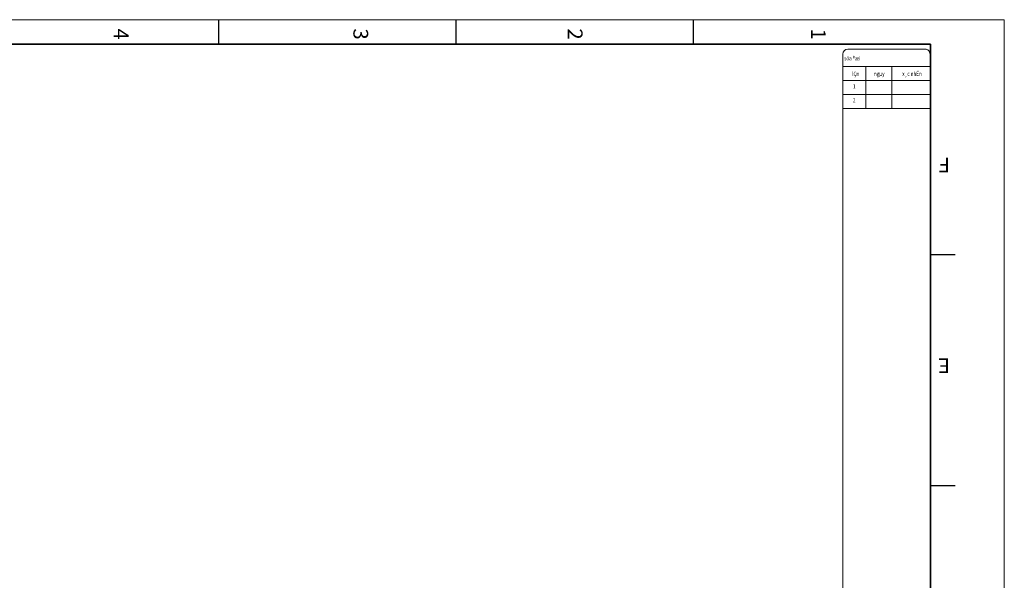
# Model space of a CAD drawing. Units: millimetres. Extents: x 77345 to 600137, y 1999629 to 2328185.
# Drawn here: x 591908 to 592643, y 2326506 to 2326925 of the extents above; entities that cross this region are included whole.
import ezdxf

# ---------------------------------------------------------------- set-up
doc = ezdxf.new("R2010")
doc.units = ezdxf.units.MM
doc.layers.get('0').update_dxf_attribs({"lineweight": 18})
doc.layers.add('(KHUNG TEN)', color=7, linetype='Continuous', lineweight=13)
doc.layers.add('1', color=1, linetype='Continuous', lineweight=35)
doc.layers.add('CRYAN', color=4, linetype='Continuous')
doc.layers.get('0').freeze()
doc.styles.add('N2', font='VHAVAN.TTF', dxfattribs={"width": 0.8, "height": 150})
doc.styles.add('S25', font='SIMPLEX.SHX', dxfattribs={"height": 2.5})

# ---------------------------------------------------------------- blocks, each defined once
blk = doc.blocks.new('KHUNG')
at = {"color": 8}
for p, q in [((-406.4, -282), (-406.4, 0)), ((0, -282), (-406.4, -282))]:
    blk.add_line(p, q, dxfattribs=at)
at = {"layer": 'CRYAN', "color": 5}
for p, q in [((-391.4, -5), (-391.4, -277)), ((-391.4, -187.2), (-396.4, -187.2)), ((-391.4, -234.23), (-396.4, -234.23)), ((-391.4, -277), (-5, -277)), ((-343.1, -282), (-343.1, -277)), ((-294.8, -282), (-294.8, -277)), ((-246.5, -282), (-246.5, -277))]:
    blk.add_line(p, q, dxfattribs=at)
at = {"layer": 'CRYAN', "color": 5, "style": 'S25'}
for s, p in [('E', (-395.33, -213.12)), ('F', (-395.33, -253.96))]:
    blk.add_text(s, height=3, dxfattribs=at).set_placement(p)
for s, p in [('1', (-367.07, -280.21)), ('2', (-317.59, -280.21)), ('3', (-273.96, -280.21)), ('4', (-225.21, -280.21))]:
    blk.add_text(s, height=3, rotation=90, dxfattribs=at).set_placement(p)

msp = doc.modelspace()

# ---------------------------------------------------------------- linework, layer by layer
at = {"layer": '(KHUNG TEN)', "extrusion": (-1.39e-14, 8.24458e-07, 1)}
for p, q in [((592522.167, 2326318.3671), (592522.167, 2326899.2389)), ((592525.9001, 2326902.972), (592583.4685, 2326902.972)), ((592587.2015, 2326899.2389), (592587.2015, 2326318.3671)), ((592522.167, 2326889.9336), (592587.2015, 2326889.9336)), ((592539.1871, 2326858.6691), (592539.1871, 2326889.9336)), ((592558.5715, 2326858.6691), (592558.5715, 2326889.9336)), ((592587.2015, 2326879.5121), (592522.167, 2326879.5121)), ((592587.2015, 2326869.0906), (592522.167, 2326869.0906)), ((592587.2015, 2326858.6691), (592522.167, 2326858.6691))]:
    msp.add_line(p, q, dxfattribs=at)
at = {"layer": '(KHUNG TEN)'}
for centre, major_axis, start_param, end_param in [((592525.9001, 2326899.2389), (-2.6397, 2.6397), -0.78539816, 0.78539816), ((592583.4685, 2326899.2389), (2.6397, 2.6397), 5.49778714, 7.06858347)]:
    msp.add_ellipse(centre, major_axis=major_axis, ratio=1, start_param=start_param, end_param=end_param, dxfattribs=at)
at = {"layer": '1', "color": 7}
msp.add_lwpolyline([(592587.6098, 2326906.576), (591169.9763, 2326906.576), (591169.9763, 2325908.656), (592587.6098, 2325908.656)], close=True, dxfattribs=at)

# ---------------------------------------------------------------- block references
at = {"layer": '(KHUNG TEN)', "xscale": 3.668823528802022, "yscale": 3.668823529966175, "zscale": 3.668823529445694, "rotation": 180}
msp.add_blockref('KHUNG', (591151.6322, 2325890.3119), dxfattribs=at)

# ---------------------------------------------------------------- texts
at = {"layer": '(KHUNG TEN)', "linetype": 'Continuous', "style": 'N2', "width": 0.8}
for s, height, p in [('söa ®æi', 3.14004, (592523.1359, 2326894.5382)), ('lÇn', 3.14004, (592529.049, 2326882.97)), ('ngµy', 3.14004, (592545.2956, 2326882.97)), ('x¸c nhËn', 3.14004, (592566.4506, 2326882.9664)), ('1', 3.14, (592529.6667, 2326873.5769)), ('2', 3.14, (592529.6667, 2326863.1554))]:
    msp.add_text(s, height=height, dxfattribs=at).set_placement(p)

doc.saveas('drawing.dxf')
